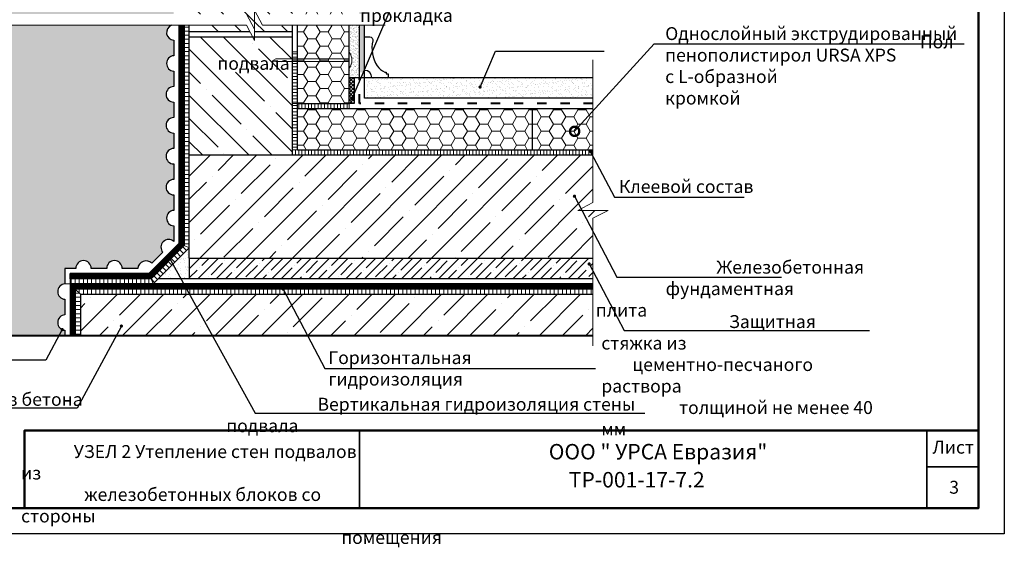
# Model space of a CAD drawing. Extents: x 370 to 11876, y -29722 to 1156.
# Drawn here: x 3819 to 4010, y -29345 to -29243 of the extents above; entities that cross this region are included whole.
import ezdxf
from ezdxf import colors
from ezdxf.entities.mleader import LeaderData, LeaderLine
from ezdxf.math import Vec2, Vec3

# ---------------------------------------------------------------- set-up
doc = ezdxf.new("R2010")
doc.units = 0
doc.linetypes.add('ACAD_ISO03W100', pattern=[30, 12, -18])
doc.layers.get('0').update_dxf_attribs({"linetype": 'CONTINUOUS'})
doc.layers.get('DEFPOINTS').update_dxf_attribs({"linetype": 'CONTINUOUS'})
for name, color, linetype, lineweight in [('Битум', 250, 'CONTINUOUS', 9), ('Вспомогат. линии', 130, 'CONTINUOUS', 13), ('Земля', 86, 'CONTINUOUS', 40), ('Механ. крепление', 192, 'CONTINUOUS', 15), ('Надписи', 180, 'CONTINUOUS', 13), ('Пароизоляция', 50, 'CONTINUOUS', 40), ('рамка и основная надпись', 7, 'CONTINUOUS', 30), ('Стены', 14, 'CONTINUOUS', 30)]:
    doc.layers.add(name, color=color, linetype=linetype, lineweight=lineweight)
doc.layers.add('Штрих доски', color=7, linetype='CONTINUOUS', lineweight=9, true_color=0xffc49f)
doc.styles.get("Standard").update_dxf_attribs({"font": 'isocpeur.ttf', "height": 2.5})
doc.styles.add('Zulia', font='isocpeur.ttf')
doc.dimstyles.get("Standard").update_dxf_attribs({"dimtxt": 2.5, "dimasz": 0.18, "dimexe": 0.18, "dimexo": 0.0625, "dimgap": 0.09, "dimtad": 0, "dimtih": 1, "dimtoh": 1, "dimdec": 4, "dimzin": 0, "dimdsep": 46, "dimtxsty": 'Zulia', "dimcen": 0.09, "dimadec": 0, "dimazin": 0, "dimtfac": 1, "dimtdec": 4, "dimtofl": 0, "dimtmove": 1, "dimatfit": 3, "dimfxl": 1, "dimtolj": 1, "dimtzin": 0, "dimarcsym": 0})
pattern_1 = [(0, (1529.0914, -25220.0427), (2.38125, 1.37481532), [1.5875, -3.175]), (120, (1529.0914, -25220.0427), (-2.38125, 1.37481533), [1.5875, -3.175]), (60, (1529.0914, -25220.0427), (5e-09, 2.74963065), [-3.175, 1.5875])]
pattern_2 = [(135, (1529.0914, -25220.0427), (-4.490128, -4.490128), []), (135, (1529.0914, -25215.5525), (-4.490128, -4.490128), [7.9375, -1.5875, 0, -1.5875])]
pattern_3 = [(45, (1529.0914, -25220.0427), (-4.490128, 4.490128), []), (45, (1533.5815, -25220.0427), (-4.490128, 4.490128), [7.9375, -1.5875, 0, -1.5875])]
pattern_4 = [(37.5, (1529.09135, -25220.04266), (-0.02000039, 0.611766547), [0, -0.4826, 0, -0.53975, 0, -0.5159375]), (7.5, (1529.09135, -25220.0427), (0.5619041, 0.89603138), [0, -0.26035, 0, -0.434975, 0, -0.1666875]), (327.5, (1528.70083, -25220.04266), (0.98874046, 0.00179648), [0, -0.15875, 0, -0.5715, 0, -0.746125]), (317.5, (1528.7008, -25220.0427), (0.95444557, 0.27866165), [0, -0.079375, 0, -0.37465, 0, -0.428625])]
pattern_5 = [(180, (3627.87536, -29262.26493), (-1e-16, -0.625), [])]
pattern_6 = [(90, (3627.87536, -29262.26493), (-0.625, 1e-16), [])]

# ---------------------------------------------------------------- blocks, each defined once
blk = doc.blocks.new('_DotSmall')
at = {"color": 0, "linetype": 'ByBlock', "const_width": 0.5}
blk.add_lwpolyline([(-0.0625, 0, 1), (0.0625, 0, 1)], format="xyb", close=True, dxfattribs=at)

msp = doc.modelspace()

# ---------------------------------------------------------------- hatches: boundary and pattern name
at = {"lineweight": 9, "ltscale": 0.1}
h = msp.add_hatch(dxfattribs=at)
h.set_pattern_fill('ANSI35', color=256, angle=90, style=0)
h.set_pattern_definition(pattern_2)
h.paths.add_polyline_path([(3851.65251, -29197.59377), (3871.65251, -29197.59377), (3871.65251, -29188.67773), (3863.47978, -29188.67773), (3863.47978, -29174.67773), (3851.65251, -29174.67773)])
h.paths.add_polyline_path([(3871.65251, -29222.5098), (3851.65251, -29222.5098), (3851.65251, -29242.0404), (3862.75092, -29242.0404), (3864.2929, -29244.98239), (3864.2929, -29242.0404), (3864.2929, -29239.0984), (3865.83488, -29242.0404), (3871.65251, -29242.0404)])
h.paths.add_polyline_path([(3851.65251, -29221.5098), (3871.65251, -29221.5098), (3871.65251, -29198.59377), (3851.65251, -29198.59377)])
at = {"linetype": 'Continuous', "lineweight": 9, "true_color": 0xe07000}
h = msp.add_hatch(dxfattribs=at)
h.set_pattern_fill('HONEY', color=32, scale=0.5, style=0)
h.set_pattern_definition(pattern_1)
h.paths.add_polyline_path([(3882.65251, -29244.23006), (3872.65251, -29244.23006), (3872.65251, -29259.36903), (3882.65251, -29259.36903)])
h.paths.add_polyline_path([(3882.65251, -29232.23145), (3872.65251, -29233.83542), (3872.65251, -29242.0404), (3882.65251, -29242.0404)])
h.paths.add_polyline_path([(3882.65251, -29229.67773), (3872.65251, -29229.67773), (3872.65251, -29233.83542), (3882.65251, -29232.23145)])
h.paths.add_polyline_path([(3882.65251, -29204.81897), (3872.65251, -29203.60564), (3872.65251, -29229.67773), (3882.65251, -29229.67773)])
h.paths.add_polyline_path([(3882.65251, -29199.47934), (3872.65251, -29197.83072), (3872.65251, -29203.60564), (3882.65251, -29204.81897)])
h.paths.add_polyline_path([(3882.65251, -29188.67773), (3872.65251, -29188.67773), (3872.65251, -29197.83072), (3882.65251, -29199.47934)])
at = {"linetype": 'Continuous', "lineweight": 9, "true_color": 0x616161}
h = msp.add_hatch(dxfattribs=at)
h.set_pattern_fill('AR-SAND', color=251, scale=0.0125, style=0)
h.set_pattern_definition(pattern_4)
h.paths.add_polyline_path([(3885.65251, -29188.67773), (3884.65251, -29188.67773), (3884.65251, -29242.0404), (3885.65251, -29242.0404)])
h.paths.add_polyline_path([(3885.65251, -29244.23006), (3884.65251, -29244.23006), (3884.65251, -29253.36903), (3885.65251, -29253.36903)])
at = {"lineweight": 9, "ltscale": 0.1}
h = msp.add_hatch(dxfattribs=at)
h.set_pattern_fill('AR-CONC', color=256, scale=0.015)
h.set_pattern_definition([(50, (1529.0914, -25220.0427), (2.73277, -0.2390863), [0.28575, -3.14325]), (355, (1529.0914, -25220.0427), (-0.5286513, 2.8658527), [0.2286, -2.5146088]), (100.451445, (1529.319, -25220.0626), (2.2041187, 2.6267663), [0.2428501, -2.6713537]), (46.1842, (1529.0914, -25219.2807), (4.0661856, -0.630635), [0.428625, -4.714875]), (96.63556, (1529.4302, -25219.3332), (3.561062, 3.711392), [0.3642753, -4.007034]), (351.18415, (1529.0914, -25219.2807), (3.561062, 3.711392), [0.3428995, -3.771896]), (21, (1529.4724, -25219.4712), (2.2742159, -1.533978), [0.28575, -3.14325]), (326, (1529.4724, -25219.4712), (0.9270304, 2.7628195), [0.2286, -2.5146]), (71.451445, (1529.662, -25219.599), (3.2012463, 1.2288415), [0.2428501, -2.671349]), (37.5, (1529.0914, -25220.0427), (0.04632905, 1.26832558), [0, -2.48412, 0, -2.5527, 0, -2.524125]), (7.5, (1529.0914, -25220.0427), (1.00229494, 1.50270862), [0, -1.45542, 0, -2.42697, 0, -0.962025]), (327.5, (1528.2417, -25220.0427), (2.03385893, -0.08593116), [0, -0.9525, 0, -2.9718, 0, -3.94335]), (317.5, (1527.8607, -25220.0427), (2.2219377, 0.38139737), [0, -1.23825, 0, -1.97358, 0, -2.80035])])
h.paths.add_polyline_path([(3848.65251, -29223.11916, -1), (3848.65251, -29220.11916), (3848.65251, -29217.11916, -0.948683298), (3847.65251, -29214.11916), (3847.65251, -29213.71994), (3812.3299, -29213.71994), (3812.3299, -29214.72122), (3815.31248, -29214.72122), (3818.3299, -29222.70011), (3801.3299, -29222.70011), (3804.34733, -29214.72122), (3807.3299, -29214.72122), (3807.3299, -29213.71994), (3777.35495, -29213.71994), (3784.44078, -29242.0404), (3848.65251, -29242.0404), (3848.65251, -29241.11916, -0.935846597), (3848.65251, -29238.11916), (3848.65251, -29235.11916, -1), (3848.65251, -29232.11916), (3848.65251, -29229.11916, -1), (3848.65251, -29226.11916)])
h.paths.add_polyline_path([(3848.65251, -29250.11916), (3848.65251, -29247.11916, -0.793487841), (3848.1773, -29244.23006), (3791.44268, -29244.23006), (3806.48957, -29304.36903), (3827.55482, -29304.36903), (3827.55482, -29303.36903, -0.935846597), (3827.55482, -29300.36903), (3827.55482, -29297.36903, -0.935846597), (3827.55482, -29294.36903), (3827.55482, -29291.36903), (3829.64885, -29291.36903, -1), (3832.64885, -29291.36903), (3835.64885, -29291.36903, -1), (3838.64885, -29291.36903), (3841.64885, -29291.36903, -0.60973319), (3844.40987, -29290.36903), (3846.53119, -29288.24771, -0.935846597), (3848.65251, -29286.12639), (3848.65251, -29283.11916, -0.935846597), (3848.65251, -29280.11916), (3848.65251, -29277.11916, -1), (3848.65251, -29274.11916), (3848.65251, -29271.11916, -1), (3848.65251, -29268.11916), (3848.65251, -29265.11916, -1), (3848.65251, -29262.11916), (3848.65251, -29259.11916, -1), (3848.65251, -29256.11916), (3848.65251, -29253.11916, -0.935846597)])
h = msp.add_hatch(dxfattribs=at)
h.set_pattern_fill('ANSI35', color=256, angle=90, style=0)
h.set_pattern_definition(pattern_2)
h.paths.add_polyline_path([(3864.2929, -29245.45299), (3871.65251, -29245.45299), (3871.65251, -29244.23006), (3865.83488, -29244.23006), (3864.2929, -29241.28807), (3864.2929, -29242.0404)])
h.paths.add_polyline_path([(3851.65251, -29245.45299), (3863.39189, -29245.45299), (3862.75092, -29244.23006), (3851.65251, -29244.23006)])
h.paths.add_polyline_path([(3863.91602, -29246.45299), (3851.65251, -29246.45299), (3851.65251, -29269.36903), (3871.65251, -29269.36903), (3871.65251, -29246.45299), (3864.2929, -29246.45299), (3864.2929, -29247.17206)])
at = {"linetype": 'Continuous', "lineweight": 9, "true_color": 0x616161}
h = msp.add_hatch(dxfattribs=at)
h.set_pattern_fill('AR-SAND', color=251, scale=0.0125, style=0)
h.set_pattern_definition(pattern_4)
h.paths.add_polyline_path([(3884.65251, -29244.23006), (3882.65251, -29244.23006), (3882.65251, -29249.45223, -0.351159863), (3882.65251, -29252.5136), (3882.65251, -29254.36903), (3884.65251, -29254.36903)])
at = {"linetype": 'Continuous', "lineweight": 9, "ltscale": 100, "true_color": 0xd3de0d}
h = msp.add_hatch(dxfattribs=at)
h.set_pattern_fill('HFRACT', color=52, scale=10, style=0, pattern_type=2)
h.set_pattern_definition([(45, (1529.09135, -25220.04266), (-0.35355339, 0.35355339), []), (315, (1529.09135, -25220.04266), (0.35355339, 0.35355339), [])])
h.paths.add_polyline_path([(3883.65251, -29254.36903), (3882.65251, -29254.36903), (3882.65251, -29259.36903), (3883.65251, -29259.36903)])
at = {"linetype": 'Continuous', "lineweight": 9, "true_color": 0xe07000}
h = msp.add_hatch(dxfattribs=at)
h.set_pattern_fill('HONEY', color=32, scale=0.5, style=0)
h.set_pattern_definition(pattern_1)
h.paths.add_polyline_path([(3924.42722, -29260.36903), (3918.15251, -29260.36903), (3918.15251, -29268.36903), (3924.7886, -29268.36903)])
h.paths.add_polyline_path([(3929.91408, -29260.36903), (3924.42722, -29260.36903), (3924.7886, -29268.36903), (3929.91408, -29268.36903)])
h.paths.add_polyline_path([(3918.15251, -29260.36903), (3911.14839, -29260.36903), (3910.50409, -29268.36903), (3918.15251, -29268.36903)])
h.paths.add_polyline_path([(3911.14839, -29260.36903), (3872.65251, -29260.36903), (3872.65251, -29268.36903), (3910.50409, -29268.36903)])
at = {"lineweight": 9, "ltscale": 0.1}
h = msp.add_hatch(dxfattribs=at)
h.set_pattern_fill('ANSI35', color=256, style=0)
h.set_pattern_definition(pattern_3)
h.paths.add_polyline_path([(3929.91408, -29281.65408), (3932.85608, -29280.1121), (3926.97209, -29280.1121), (3929.91408, -29278.57011), (3929.91408, -29269.36903), (3851.65251, -29269.36903), (3851.65251, -29289.36903), (3929.91408, -29289.36903)])
h = msp.add_hatch(dxfattribs=at)
h.set_pattern_fill('ANSI35', color=256, scale=0.4, style=0)
h.set_pattern_definition([(45, (1529.0914, -25220.0427), (-1.7960512, 1.7960512), []), (45, (1530.8874, -25220.0427), (-1.7960512, 1.7960512), [3.175, -0.635, 0, -0.635])])
h.paths.add_polyline_path([(3851.65251, -29289.36903), (3851.65251, -29293.36903), (3928.37462, -29293.36903), (3929.91408, -29292.53979), (3929.91408, -29289.36903)])
h = msp.add_hatch(dxfattribs=at)
h.set_pattern_fill('ANSI35', color=256, style=0)
h.set_pattern_definition(pattern_3)
h.paths.add_polyline_path([(3830.55482, -29304.36903), (3929.91408, -29304.36903), (3929.91408, -29296.36903), (3830.55482, -29296.36903)])
at = {"layer": 'Битум', "linetype": 'Continuous', "ltscale": 100}
h = msp.add_hatch(dxfattribs=at)
h.set_pattern_fill('ANSI31', color=0, scale=5, angle=135, style=0)
h.set_pattern_definition(pattern_5)
h.paths.add_polyline_path([(3872.65251, -29249.36903), (3871.65251, -29249.36903), (3871.65251, -29260.36903), (3872.65251, -29260.36903)])
h = msp.add_hatch(dxfattribs=at)
h.set_pattern_fill('ANSI31', color=0, scale=5, angle=135, style=0)
h.set_pattern_definition(pattern_5)
h.paths.add_polyline_path([(3872.65251, -29260.36903), (3871.65251, -29260.36903), (3871.65251, -29268.36903), (3872.65251, -29268.36903)])
h = msp.add_hatch(dxfattribs=at)
h.set_pattern_fill('ANSI31', color=0, scale=5, angle=45, style=0)
h.set_pattern_definition(pattern_6)
h.paths.add_polyline_path([(3882.65251, -29259.36903), (3872.65251, -29259.36903), (3872.65251, -29260.36903), (3882.65251, -29260.36903)])
h = msp.add_hatch(dxfattribs=at)
h.set_pattern_fill('ANSI31', color=0, scale=5, angle=45, style=0)
h.set_pattern_definition(pattern_6)
h.paths.add_polyline_path([(3929.91408, -29268.36903), (3910.50409, -29268.36903), (3910.42355, -29269.36903), (3929.91408, -29269.36903)])
h.paths.add_polyline_path([(3910.50409, -29268.36903), (3871.65251, -29268.36903), (3871.65251, -29269.36903), (3910.42355, -29269.36903)])
at = {"layer": 'Надписи', "linetype": 'Continuous'}
h = msp.add_hatch(dxfattribs=at)
h.set_pattern_fill('AR-SAND', color=8, scale=0.75, style=0)
h.set_pattern_definition([(37.5, (3627.8754, -29248.7782), (-0.047245, 1.445118), [0, -1.14, 0, -1.275, 0, -1.21875]), (7.5, (3627.8754, -29248.7782), (1.327333, 2.11661), [0, -0.615, 0, -1.0275, 0, -0.39375]), (327.5, (3626.9529, -29248.7782), (2.3356064, 0.004244), [0, -0.375, 0, -1.35, 0, -1.7625]), (317.5, (3626.9529, -29248.7782), (2.254595, 0.658257), [0, -0.1875, 0, -0.885, 0, -1.0125])])
h.paths.add_polyline_path([(3851.65251, -29289.36903), (3851.65251, -29287.36903), (3845.65251, -29293.36903), (3851.65251, -29293.36903)])
at = {"layer": 'Штрих доски', "linetype": 'Continuous', "ltscale": 100}
h = msp.add_hatch(dxfattribs=at)
h.set_pattern_fill('ANSI31', color=0, scale=0.25, angle=135, style=0)
h.set_pattern_definition([(180, (3937.49045, -33318.8788), (-2e-16, -0.79375), [])])
h.paths.add_polyline_path([(3851.65251, -29244.23006), (3850.65251, -29244.23006), (3850.65251, -29286.95482), (3851.65251, -29287.36903)])
at = {"layer": 'Штрих доски', "linetype": 'Continuous', "lineweight": 9, "ltscale": 100}
h = msp.add_hatch(dxfattribs=at)
h.set_pattern_fill('AR-SAND', color=0, scale=0.025, style=0)
h.set_pattern_definition([(37.5, (1529.0914, -25220.0427), (-0.04000078, 1.2235331), [0, -0.9652, 0, -1.0795, 0, -1.031875]), (7.5, (1529.0914, -25220.0427), (1.1238082, 1.79206275), [0, -0.5207, 0, -0.86995, 0, -0.333375]), (327.5, (1528.3103, -25220.0427), (1.97748093, 0.00359296), [0, -0.3175, 0, -1.143, 0, -1.49225]), (317.5, (1528.3103, -25220.0427), (1.90889113, 0.5573233), [0, -0.15875, 0, -0.7493, 0, -0.85725])])
h.paths.add_polyline_path([(3928.00708, -29254.36903), (3919.67085, -29254.36903), (3919.47928, -29258.36903), (3927.5409, -29258.36903)])
h.paths.add_polyline_path([(3919.67085, -29254.36903), (3912.71216, -29254.36903), (3912.39001, -29258.36903), (3919.47928, -29258.36903)])
h.paths.add_polyline_path([(3912.71216, -29254.36903), (3907.0306, -29254.36903), (3907.43276, -29258.36903), (3912.39001, -29258.36903)])
h.paths.add_polyline_path([(3907.0306, -29254.36903), (3885.65251, -29254.36903), (3885.65251, -29258.36903), (3907.43276, -29258.36903)])
h.paths.add_polyline_path([(3929.91408, -29258.36903), (3929.91408, -29254.36903), (3928.00708, -29254.36903), (3927.5409, -29258.36903)])
at = {"layer": 'Штрих доски', "linetype": 'Continuous', "ltscale": 100}
h = msp.add_hatch(dxfattribs=at)
h.set_pattern_fill('ANSI31', color=0, scale=0.25, angle=90, style=0)
h.set_pattern_definition([(135, (3937.49045, -33318.8788), (-0.561266, -0.561266), [])])
h.paths.add_polyline_path([(3851.65251, -29287.36903), (3850.65251, -29286.95482), (3844.2383, -29293.36903), (3844.65251, -29294.36903)])
h = msp.add_hatch(dxfattribs=at)
h.set_pattern_fill('ANSI31', color=0, scale=0.25, angle=45, style=0)
h.set_pattern_definition([(90, (3937.49045, -33318.8788), (-0.79375, 2e-16), [])])
h.paths.add_polyline_path([(3844.2383, -29293.36903), (3828.55482, -29293.36903), (3828.55482, -29294.36903), (3844.65251, -29294.36903)])
h = msp.add_hatch(dxfattribs=at)
h.set_pattern_fill('ANSI31', color=0, scale=0.25, angle=135, style=0)
h.set_pattern_definition([(180, (3937.49045, -33322.8788), (-2e-16, -0.79375), [])])
h.paths.add_polyline_path([(3830.55482, -29296.36903), (3829.55482, -29295.36903), (3829.55482, -29304.36903), (3830.55482, -29304.36903)])
h = msp.add_hatch(dxfattribs=at)
h.set_pattern_fill('ANSI31', color=0, scale=0.25, angle=45, style=0)
h.set_pattern_definition([(90, (3937.49045, -33322.8788), (-0.79375, 2e-16), [])])
h.paths.add_polyline_path([(3929.91408, -29295.36903), (3829.55482, -29295.36903), (3830.55482, -29296.36903), (3929.91408, -29296.36903)])

# ---------------------------------------------------------------- linework, layer by layer
at = {"layer": 'DEFPOINTS', "ltscale": 0.1}
msp.add_lwpolyline([(3712.67587, -29132.83922), (4009.67587, -29132.83922), (4009.67587, -29342.83922), (3712.67587, -29342.83922)], close=True, dxfattribs=at)
at = {"layer": 'Битум', "color": 0, "linetype": 'Continuous', "ltscale": 100}
for p, q in [((3882.65251, -29260.36903), (3882.65251, -29259.36903)), ((3871.65251, -29268.36903), (3872.65251, -29268.36903))]:
    msp.add_line(p, q, dxfattribs=at)
for points in [[(3872.65251, -29249.36903), (3871.65251, -29249.36903)], [(3872.65251, -29259.36903), (3871.65251, -29259.36903)]]:
    msp.add_lwpolyline(points, dxfattribs=at)
at = {"layer": 'Вспомогат. линии', "color": 0}
for p, q in [((3862.75092, -29242.0404), (3864.2929, -29244.98239)), ((3864.2929, -29241.28807), (3864.2929, -29244.23006)), ((3865.83488, -29244.23006), (3864.2929, -29241.28807)), ((3864.2929, -29244.98239), (3864.2929, -29242.0404)), ((3862.75092, -29244.23006), (3864.2929, -29247.17206)), ((3864.2929, -29247.17206), (3864.2929, -29244.23006)), ((3889.60422, -29244.23006), (3865.83488, -29244.23006)), ((3929.91408, -29250.9265), (3929.91408, -29278.57011)), ((3932.85608, -29280.1121), (3926.97209, -29280.1121)), ((3929.91408, -29281.65408), (3932.85608, -29280.1121)), ((3929.91408, -29281.65408), (3929.91408, -29306.36903))]:
    msp.add_line(p, q, dxfattribs=at)
msp.add_lwpolyline([(3926.97209, -29280.1121), (3929.91408, -29278.57011)], dxfattribs=at)
at = {"layer": 'Земля', "color": 0}
msp.add_line((3806.48957, -29304.36903), (3929.91408, -29304.36903), dxfattribs=at)
at = {"layer": 'Механ. крепление', "color": 0, "linetype": 'Continuous', "ltscale": 100}
for points in [[(3868.45632, -29250.73292), (3867.98389, -29250.98292), (3868.45632, -29251.23292), (3868.45632, -29251.23292)], [(3882.65251, -29250.73292), (3868.45632, -29250.73292)], [(3882.65251, -29251.23292), (3868.45632, -29251.23292)]]:
    msp.add_lwpolyline(points, dxfattribs=at)
msp.add_arc((3880.7418, -29250.98292), 2.44823, 321.3015446, 38.6984554, dxfattribs=at)
at = {"layer": 'Пароизоляция', "color": 0, "linetype": 'ACAD_ISO03W100', "ltscale": 0.15}
msp.add_lwpolyline([(3929.91408, -29259.36903), (3884.65251, -29259.36903), (3884.65251, -29254.36903)], dxfattribs=at)
at = {"layer": 'рамка и основная надпись', "lineweight": 35, "ltscale": 0.1}
for p, q in [((3884.67587, -29337.83922), (3884.67587, -29322.83922)), ((3994.67587, -29322.83922), (3994.67587, -29337.83922)), ((3994.67587, -29329.83922), (4004.67587, -29329.83922))]:
    msp.add_line(p, q, dxfattribs=at)
at = {"layer": 'рамка и основная надпись', "lineweight": 50, "ltscale": 0.1}
msp.add_lwpolyline([(3732.67587, -29137.83922), (4004.67587, -29137.83922), (4004.67587, -29337.83922), (3732.67587, -29337.83922)], close=True, dxfattribs=at)
msp.add_lwpolyline([(4004.67587, -29322.83922), (4004.67587, -29322.83922), (3819.67587, -29322.83922), (3819.67587, -29337.83922)], dxfattribs=at)
at = {"layer": 'Стены', "color": 0}
for p, q in [((3871.65251, -29268.36903), (3871.65251, -29244.23006)), ((3872.65251, -29259.36903), (3872.65251, -29244.23006)), ((3882.65251, -29259.36903), (3882.65251, -29244.23006)), ((3884.65251, -29254.36903), (3884.65251, -29244.23006)), ((3885.65251, -29253.36903), (3885.65251, -29244.23006)), ((3889.55273, -29253.32499), (3889.85552, -29253.32499)), ((3889.85552, -29253.32499), (3889.85552, -29253.60745)), ((3889.85552, -29253.60745), (3890.18663, -29253.60745)), ((3890.18663, -29253.60745), (3890.18663, -29254.36903)), ((3882.65251, -29254.36903), (3929.91408, -29254.36903)), ((3872.65251, -29260.36903), (3872.65251, -29259.36903)), ((3872.65251, -29259.36903), (3882.65251, -29259.36903)), ((3872.65251, -29260.36903), (3929.91408, -29260.36903)), ((3872.65251, -29268.36903), (3872.65251, -29260.36903)), ((3918.15251, -29260.36903), (3918.15251, -29268.36903)), ((3871.65251, -29269.36903), (3871.65251, -29268.36903)), ((3872.65251, -29268.36903), (3929.91408, -29268.36903)), ((3851.65251, -29269.36903), (3929.91408, -29269.36903)), ((3851.65251, -29289.36903), (3929.91408, -29289.36903)), ((3830.55482, -29296.36903), (3929.91408, -29296.36903)), ((3830.55482, -29296.36903), (3830.55482, -29304.36903))]:
    msp.add_line(p, q, dxfattribs=at)
at = {"layer": 'Стены', "color": 0, "linetype": 'ACAD_ISO03W100', "ltscale": 0.2, "const_width": 1}
for points in [[(3850.15251, -29244.23006), (3850.15251, -29286.74771), (3844.03119, -29292.86903), (3828.55482, -29292.86903)], [(3929.91408, -29294.86903), (3829.05482, -29294.86903), (3829.05482, -29304.36903)]]:
    msp.add_lwpolyline(points, dxfattribs=at)
at = {"layer": 'Стены', "color": 0}
for points in [[(3850.65251, -29244.23006), (3850.65251, -29286.95482), (3844.2383, -29293.36903), (3828.55482, -29293.36903)], [(3849.65251, -29244.23006), (3849.65251, -29286.5406), (3843.82409, -29292.36903), (3828.55482, -29292.36903)], [(3851.65251, -29289.36903), (3851.65251, -29244.23006)], [(3851.65251, -29245.45299), (3863.39189, -29245.45299)], [(3864.2929, -29245.45299), (3871.65251, -29245.45299)], [(3851.65251, -29246.45299), (3871.65251, -29246.45299)], [(3929.91408, -29258.36903), (3885.65251, -29258.36903), (3885.65251, -29253.36903)], [(3883.65251, -29254.36903), (3883.65251, -29259.36903), (3883.65251, -29259.36903)], [(3883.65251, -29259.36903), (3882.65251, -29259.36903)], [(3848.65251, -29283.11916), (3848.65251, -29286.12639)], [(3851.65251, -29287.36903), (3845.65251, -29293.36903)], [(3851.65251, -29289.36903), (3851.65251, -29293.36903)], [(3828.55482, -29293.36903), (3828.55482, -29292.36903)], [(3929.91408, -29293.36903), (3845.65251, -29293.36903)], [(3929.91408, -29294.36903), (3828.55482, -29294.36903), (3828.55482, -29304.36903)], [(3929.91408, -29295.36903), (3829.55482, -29295.36903), (3829.55482, -29304.36903)]]:
    msp.add_lwpolyline(points, dxfattribs=at)
for points in [[(3848.1773, -29244.23006, 0.793487841), (3848.65251, -29247.11916), (3848.65251, -29250.11916, 0.935846597), (3848.65251, -29253.11916), (3848.65251, -29256.11916, 1), (3848.65251, -29259.11916), (3848.65251, -29262.11916, 1), (3848.65251, -29265.11916), (3848.65251, -29268.11916, 1), (3848.65251, -29271.11916), (3848.65251, -29274.11916, 1), (3848.65251, -29277.11916), (3848.65251, -29280.11916, 0.935846597), (3848.65251, -29283.11916)], [(3885.65251, -29246.48645), (3886.65491, -29246.48645, -0.480456529), (3887.23526, -29247.21149, 0.197121569), (3888.06591, -29252.09483, -1.802416002)], [(3848.65251, -29286.12639, 0.935846597), (3846.53119, -29288.24771), (3844.40987, -29290.36903, 0.60973319), (3841.64885, -29291.36903), (3838.64885, -29291.36903, 1), (3835.64885, -29291.36903), (3832.64885, -29291.36903, 1), (3829.64885, -29291.36903), (3827.55482, -29291.36903), (3827.55482, -29294.36903, 0.935846597), (3827.55482, -29297.36903), (3827.55482, -29300.36903, 0.935846597), (3827.55482, -29303.36903), (3827.55482, -29304.36903)], [(3848.65251, -29286.12639, 0.935846597), (3846.53119, -29288.24771), (3844.40987, -29290.36903, 0.60973319), (3841.64885, -29291.36903), (3838.64885, -29291.36903, 1), (3835.64885, -29291.36903), (3832.64885, -29291.36903, 1), (3829.64885, -29291.36903), (3827.55482, -29291.36903), (3827.55482, -29294.36903, 0.935846597), (3827.55482, -29297.36903), (3827.55482, -29300.36903, 0.935846597), (3827.55482, -29303.36903), (3827.55482, -29304.36903)]]:
    msp.add_lwpolyline(points, format="xyb", dxfattribs=at)
for centre, radius, start, end in [((3885.65251, -29254.36903), 1.40283, 0, 90), ((3891.9223, -29248.94746), 4.97771, 219.2193936, 241.5732612)]:
    msp.add_arc(centre, radius, start, end, dxfattribs=at)
at = {"layer": 'Штрих доски', "color": 0, "linetype": 'Continuous', "ltscale": 100}
msp.add_line((3862.75092, -29244.23006), (3779.52148, -29244.23006), dxfattribs=at)
for points in [[(3851.65251, -29244.23006), (3851.65251, -29287.36903), (3844.65251, -29294.36903), (3827.55482, -29294.36903)], [(3885.65251, -29246.48645), (3885.65251, -29246.48645)], [(3851.65251, -29287.36903), (3850.65251, -29286.95482)], [(3828.55482, -29293.36903), (3828.55482, -29294.36903)], [(3844.65251, -29294.36903), (3844.2383, -29293.36903)], [(3830.55482, -29296.36903), (3829.55482, -29295.36903)]]:
    msp.add_lwpolyline(points, dxfattribs=at)

# ---------------------------------------------------------------- texts
at = {"layer": 'Надписи', "color": 0, "linetype": 'Continuous', "char_height": 2.5, "attachment_point": 1}
for s, insert, width in [('\\pi4.90214;Уплотнительная прокладка', (3884.7761, -29236.8871), 53.054279), ('\\pi54.48471;Пол подвала', (3857.10654, -29246.19066), 128.2194148), ('Клеевой состав', (3934.95454, -29274.23524), 53.054279), ('\\pi9.35069;Железобетонная \\P\\pi5.41319;фундаментная плита', (3930.48422, -29289.88228), 44.0763772), ('\\pi9.90214;Защитная стяжка из \\P\\pi2.40214;цементно-песчаного раствора \\P\\pi6.02714;толщиной не менее 40 мм', (3931.54357, -29300.43701), 53.054279), ('Горизонтальная гидроизоляция', (3878.62402, -29307.42501), 53.054279), ('Подстилающий слой из бетона', (3778.82384, -29315.52149), 53.054279), ('\\pi7.07385;Вертикальная гидроизоляция стены подвала', (3858.82424, -29316.46352), 85.272692)]:
    msp.add_mtext(s, dxfattribs=dict(at, insert=insert, width=width))
at = {"layer": 'Надписи', "color": 0, "lineweight": 9, "ltscale": 0.1, "insert": (3819.04298, -29325.63876), "char_height": 2.5, "width": 65.914934, "attachment_point": 1}
msp.add_mtext('\\pi4.08247;УЗЕЛ 2 Утепление стен подвалов из \\P\\pi4.89497;железобетонных блоков со стороны \\P\\pi24.83247;помещения', dxfattribs=at)
at = {"layer": 'рамка и основная надпись', "ltscale": 0.5}
for s, height, p in [('ООО " УРСА Евразия"', 3, (3921.35265, -29328.42179)), ('ТР-001-17-7.2', 3, (3925.24469, -29333.85697)), ('3', 2.5, (3998.9999, -29335.06662))]:
    msp.add_text(s, height=height, dxfattribs=at).set_placement(p)
at = {"layer": 'рамка и основная надпись', "ltscale": 0.5, "insert": (3999.7691, -29326.36997), "char_height": 2.5, "width": 15, "attachment_point": 5, "line_spacing_factor": 0.84}
msp.add_mtext('Лист', dxfattribs=at)

# ---------------------------------------------------------------- leaders
at = {"color": 89, "lineweight": 9, "ltscale": 0.3, "true_color": 0x2f412f}
for points in [[(3883.21625, -29258.42636), (3890.99352, -29240.36986), (3934.87193, -29240.36986)], [(3908.03213, -29256.19888), (3911.02103, -29249.25956), (3932.10764, -29249.25956)], [(3929.47738, -29268.74085), (3934.113, -29277.56957), (3959.24992, -29277.56957)], [(3926.32947, -29277.36814), (3934.58111, -29293.0837), (3966.45593, -29293.0837)], [(3847.76037, -29289.27893), (3864.41091, -29319.42039), (3940.00876, -29319.42039)], [(3929.19148, -29290.51251), (3935.96878, -29303.42013), (3983.51718, -29303.42013)], [(3869.83453, -29295.36903), (3877.93357, -29310.77545), (3930.42031, -29310.77545)], [(3827.02864, -29303.23593), (3823.82438, -29309.18819), (3761.56254, -29309.18819)], [(3838.49577, -29302.55271), (3829.91705, -29318.48864), (3776.49531, -29318.48864)]]:
    msp.add_leader(points, dimstyle='Standard', override={"dimtxt": 2.5, "dimasz": 2.5, "dimexe": 1.25, "dimexo": 0.625, "dimgap": 0.625, "dimtih": 0, "dimtoh": 0, "dimrnd": 1, "dimzin": 8, "dimlunit": 6, "dimcen": 2.5, "dimtofl": 1, "dimtmove": 2, "dimldrblk": 'DotSmall'}, dxfattribs=at)
ml = msp.add_multileader_mtext('Standard', dxfattribs=at)
ml.set_content('{\\C0;Однослойный экструдированный \\Pпенополистирол URSA XPS\\Pc L-образной \\Pкромкой}', color=(47, 65, 47))
ml.set_leader_properties()
ml.set_arrow_properties(name='DOTSMALL')
ml.build(insert=Vec2(0, 0))
ml.multileader.update_dxf_attribs({"text_left_attachment_type": 6, "text_right_attachment_type": 6, "dogleg_length": 0.36, "arrow_head_size": 3.6})
ctx = ml.context
ctx.base_point, ctx.char_height, ctx.arrow_head_size, ctx.landing_gap_size, ctx.plane_origin = Vec3(3942.128, -29247.83187), 2.5, 3.6, 1.8, Vec3(3999.5885, -29219.15474)
ctx.left_attachment, ctx.right_attachment = 6, 6
notes = []
notes.append((ctx, [(0, (1, 1, 0), (3941.768, -29247.83187), (1, 0), 0.36, [(0, [(3926.37428, -29264.78412)], 0, [])])]))
ctx.mtext.insert, ctx.mtext.width, ctx.mtext.flow_direction = Vec3(3943.928, -29244.58187), 61.949136, 5
for ctx, leaders in notes:
    for number, flags, end, landing, length, lines in leaders:
        leader = LeaderData()
        leader.index, (leader.has_last_leader_line, leader.has_dogleg_vector, leader.attachment_direction) = number, flags
        leader.last_leader_point, leader.dogleg_vector, leader.dogleg_length = Vec3(end), Vec3(landing), length
        for number, points, colour, breaks in lines:
            line = LeaderLine()
            line.index, line.vertices, line.color, line.breaks = number, Vec3.list(points), colors.encode_raw_color(colour), breaks
            leader.lines.append(line)
        ctx.leaders.append(leader)

doc.saveas('drawing.dxf')
